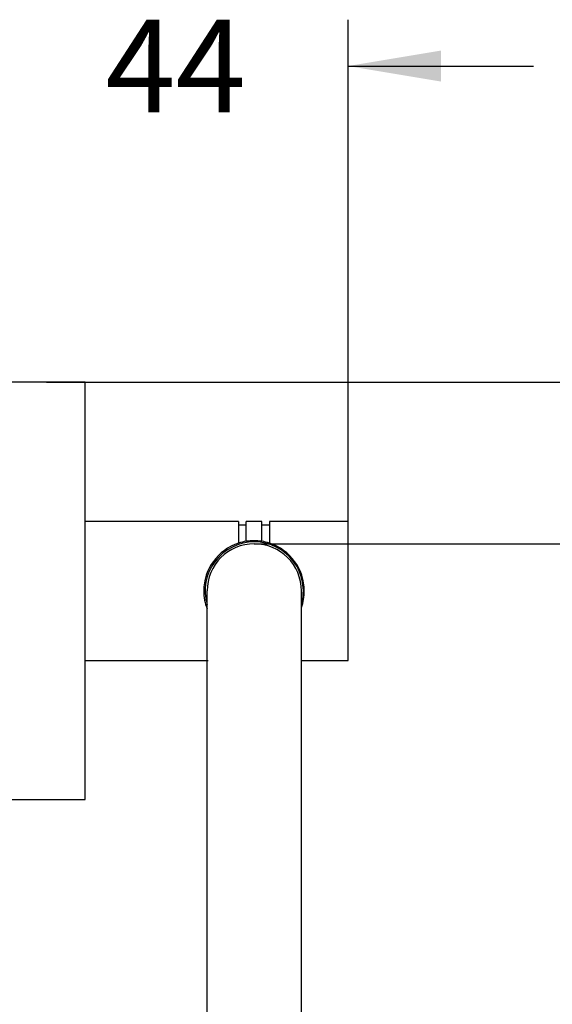
# Model space of a CAD drawing. Units: millimetres. Extents: x 7 to 203, y 5 to 291.
# Drawn here: x 48 to 83, y 125 to 189 of the extents above; entities that cross this region are included whole.
import ezdxf
from ezdxf.enums import TextEntityAlignment as Align

# ---------------------------------------------------------------- set-up
doc = ezdxf.new("R2010")
doc.units = ezdxf.units.MM
for name, color, linetype in [('Layer1', 7, 'Continuous'), ('Layer2', 7, 'Continuous'), ('Layer3', 7, 'Continuous'), ('Layer5', 7, 'Continuous')]:
    doc.layers.add(name, color=color, linetype=linetype)
doc.styles.add('SEACAD_Arial', font='arial.ttf')
doc.dimstyles.new('TPI_1_2', dxfattribs={"dimtxt": 6, "dimasz": 6, "dimexe": 3, "dimexo": 0, "dimgap": 1.5, "dimtad": 0, "dimtih": 1, "dimtoh": 1, "dimdec": 0, "dimlfac": 2, "dimtxsty": 'SEACAD_Arial', "dimblk1": '_SE_FILLED', "dimblk2": '_SE_FILLED', "dimsah": 1, "dimcen": 3, "dimadec": 0, "dimazin": 0, "dimtfac": 0.7, "dimtdec": 3, "dimtofl": 0, "dimtmove": 0, "dimatfit": 3, "dimfxl": 1, "dimtolj": 1, "dimarcsym": 0})

# ---------------------------------------------------------------- blocks, each defined once
blk = doc.blocks.new('DMBLK2')
at = {"layer": 'Layer3', "linetype": 'Continuous'}
for points in [[(85.404, 149.112), (84.404, 155.112), (83.404, 149.112)], [(85.404, 71.01), (83.404, 71.01), (84.404, 65.01)]]:
    blk.add_hatch(color=7, dxfattribs=at).paths.add_polyline_path(points)
at = {"layer": 'Layer3', "color": 7, "linetype": 'Continuous'}
for p, q in [((70.693, 155.112), (87.404, 155.112)), ((84.404, 155.112), (84.404, 108.898)), ((84.404, 98.698), (84.404, 65.01)), ((69.303, 65.01), (87.404, 65.01))]:
    blk.add_line(p, q, dxfattribs=at)
at = {"layer": 'Layer3', "color": 7, "linetype": 'Continuous', "style": 'SEACAD_Arial'}
for s, p in [('Ø', (73.499, 106.798)), ('180', (81.221, 106.798))]:
    blk.add_text(s, height=6, dxfattribs=at).set_placement(p, align=Align.TOP_LEFT)
blk = doc.blocks.new('_SE_FILLED')
at = {"color": 0}
blk.add_line((0, 0), (-1, 0), dxfattribs=at)
blk.add_solid([(0, 0), (-1, -0.1665), (-1, 0.1665), (0, 0)], dxfattribs=at)
blk = doc.blocks.new('DMBLK3')
at = {"layer": 'Layer3', "linetype": 'Continuous'}
for points in [[(103.403, 159.562), (102.403, 165.562), (101.403, 159.562)], [(103.403, 71.01), (101.403, 71.01), (102.403, 65.01)]]:
    blk.add_hatch(color=7, dxfattribs=at).paths.add_polyline_path(points)
at = {"layer": 'Layer3', "color": 7, "linetype": 'Continuous'}
for p, q in [((50.141, 165.562), (105.403, 165.562)), ((102.403, 165.562), (102.403, 126.804)), ((102.403, 117.105), (102.403, 65.01)), ((66.439, 65.01), (105.403, 65.01))]:
    blk.add_line(p, q, dxfattribs=at)
at = {"layer": 'Layer3', "color": 7, "linetype": 'Continuous', "style": 'SEACAD_Arial'}
blk.add_text('201', height=6, dxfattribs=at).set_placement((95.36, 125.205), align=Align.TOP_LEFT)
blk = doc.blocks.new('DMBLK4')
at = {"layer": 'Layer3', "linetype": 'Continuous'}
for points in [[(41.641, 187.019), (41.641, 185.019), (47.641, 186.019)], [(75.641, 187.019), (69.641, 186.019), (75.641, 185.019)]]:
    blk.add_hatch(color=7, dxfattribs=at).paths.add_polyline_path(points)
at = {"layer": 'Layer3', "color": 7, "linetype": 'Continuous'}
for p, q in [((47.641, 172.957), (47.641, 189.019)), ((69.641, 156.562), (69.641, 189.019)), ((35.641, 186.019), (47.641, 186.019)), ((69.641, 186.019), (81.641, 186.019))]:
    blk.add_line(p, q, dxfattribs=at)
at = {"layer": 'Layer3', "color": 7, "linetype": 'Continuous', "style": 'SEACAD_Arial'}
blk.add_text('44', height=6, dxfattribs=at).set_placement((53.945, 189.019), align=Align.TOP_LEFT)

msp = doc.modelspace()

# ---------------------------------------------------------------- linework, layer by layer
at = {"layer": 'Layer1', "color": 7, "linetype": 'Continuous'}
for p, q in [((52.641, 165.562), (47.641, 165.562)), ((52.641, 138.562), (52.641, 165.562)), ((47.641, 138.562), (52.641, 138.562))]:
    msp.add_line(p, q, dxfattribs=at)
at = {"layer": 'Layer2', "color": 7, "linetype": 'Continuous'}
for p, q in [((62.558, 156.562), (52.641, 156.562)), ((62.558, 156.562), (62.558, 155.155)), ((63.058, 156.312), (62.558, 156.312)), ((64.058, 156.562), (63.058, 156.562)), ((63.058, 155.274), (63.058, 156.562)), ((64.058, 155.274), (64.058, 156.562)), ((64.558, 156.312), (64.058, 156.312)), ((69.641, 156.562), (64.558, 156.562)), ((64.558, 156.562), (64.558, 155.155)), ((69.641, 147.562), (69.641, 156.562)), ((52.641, 147.562), (60.592, 147.562)), ((66.592, 147.562), (69.641, 147.562))]:
    msp.add_line(p, q, dxfattribs=at)
at = {"layer": 'Layer3', "color": 7, "linetype": 'Continuous'}
msp.add_line((63.575, 155.112), (70.693, 155.112), dxfattribs=at)
at = {"layer": 'Layer5', "color": 7, "linetype": 'Continuous'}
for p, q in [((60.525, 68.06), (60.525, 152.062)), ((66.625, 68.013), (66.625, 152.062))]:
    msp.add_line(p, q, dxfattribs=at)
for centre, radius, start, end in [((63.558, 152.062), 3.25, 107.92021, 180), ((63.575, 152.062), 3.175, 90, 196.1308), ((63.575, 152.062), 3.05, 90, 180), ((63.558, 152.062), 3.25, 98.84988, 107.92021), ((63.558, 152.062), 3.25, 81.15012, 98.84988), ((63.575, 152.062), 3.175, 343.86919, 90), ((63.575, 152.062), 3.05, 0, 90), ((63.558, 152.062), 3.25, 72.07979, 81.15012), ((63.558, 152.062), 3.25, 0, 72.07979), ((63.558, 152.062), 3.25, 180, 201.04717), ((63.558, 152.062), 3.25, 340.67179, 0)]:
    msp.add_arc(centre, radius, start, end, dxfattribs=at)

# ---------------------------------------------------------------- dimensions: what is measured, and where the dimension line sits
at = {"layer": 'Layer3', "color": 7, "linetype": 'Continuous'}
dim = msp.add_linear_dim(base=(69.641, 186.019), p1=(47.641, 172.957), p2=(69.641, 156.562), text='\\A1;<>', dimstyle='TPI_1_2', dxfattribs=at)
dim.commit()
dim.dimension.update_dxf_attribs({"geometry": 'DMBLK4', "text_midpoint": (58.641, 186.019), "dimtype": 160})
for base, p1, p2, text, picture, middle in [((102.403, 65.01), (50.141, 165.562), (66.439, 65.01), '\\A1;<>', 'DMBLK3', (102.403, 122.205)), ((84.404, 65.01), (70.693, 155.112), (69.303, 65.01), '\\A1;Ø <>', 'DMBLK2', (84.404, 103.798))]:
    dim = msp.add_linear_dim(base=base, p1=p1, p2=p2, angle=90, text=text, dimstyle='TPI_1_2', dxfattribs=at)
    dim.commit()
    dim.dimension.update_dxf_attribs({"geometry": picture, "text_midpoint": middle, "dimtype": 160})

doc.saveas('drawing.dxf')
